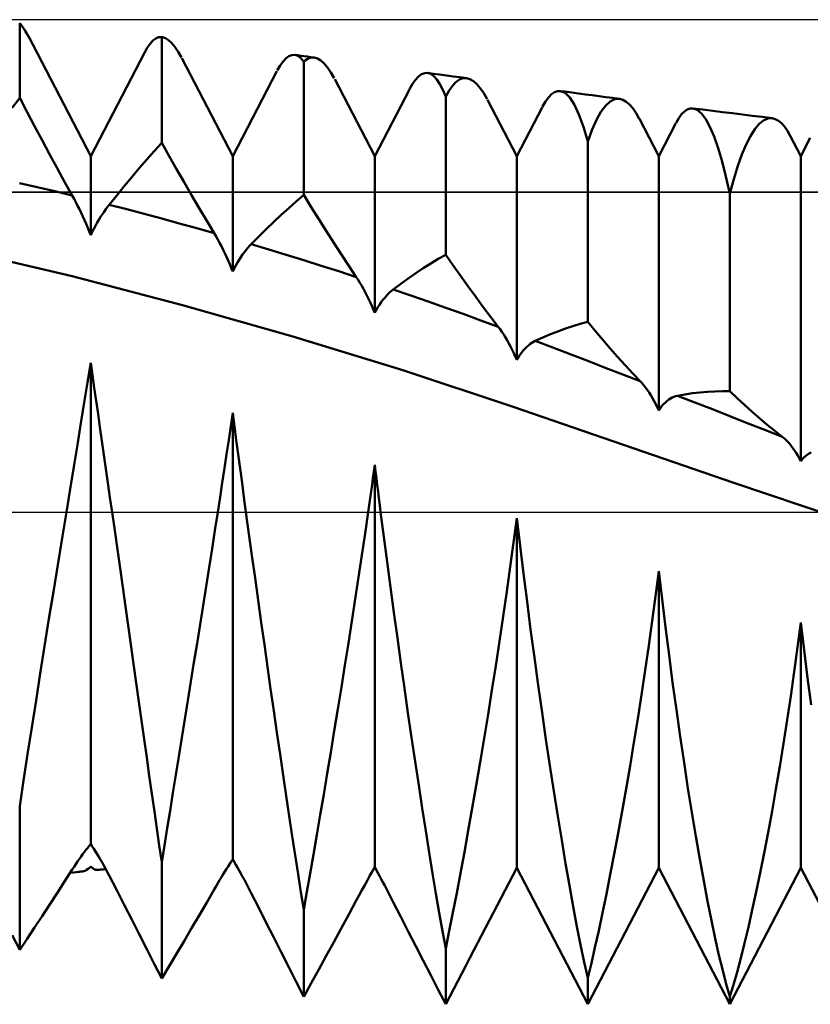
# Model space of a CAD drawing. Units: millimetres. Extents: x -70 to 77, y -40 to 40.
# Drawn here: x 22 to 29, y -4 to 4 of the extents above; entities that cross this region are included whole.
import ezdxf

# ---------------------------------------------------------------- set-up
doc = ezdxf.new("R2010")
doc.units = ezdxf.units.MM
doc.header["$LTSCALE"] = 4.7
doc.linetypes.add('LONGDASH_DASH', pattern=[0.85, 0.4, -0.2, 0.05, -0.2])
for name, color, linetype in [('1', 4, 'CONTINUOUS'), ('4', 2, 'LONGDASH_DASH'), ('CUT', 1, 'CONTINUOUS'), ('NOCUT', 7, 'CONTINUOUS'), ('SK4', 2, 'LONGDASH_DASH')]:
    doc.layers.add(name, color=color, linetype=linetype)

msp = doc.modelspace()

# ---------------------------------------------------------------- linework, layer by layer
at = {"layer": '1', "color": 4, "linetype": 'CONTINUOUS', "lineweight": 50}
for p, q in [((21.6781, 4.3543), (21.665, 4.3699)), ((21.665, 3.7002), (21.665, 4.3699)), ((21.6913, 4.3366), (21.6781, 4.3543)), ((21.7047, 4.3168), (21.6913, 4.3366)), ((21.7182, 4.295), (21.7047, 4.3168)), ((21.7318, 4.2712), (21.7182, 4.295)), ((21.7455, 4.2453), (21.7318, 4.2712)), ((22.3, 3.1802), (21.7424, 4.2514)), ((22.8566, 4.2133), (22.8814, 4.2325)), ((22.8814, 4.2325), (22.9057, 4.2427)), ((22.9057, 4.2427), (22.9296, 4.2441)), ((22.9305, 4.2439), (22.9296, 4.2441)), ((22.9315, 4.2438), (22.9296, 4.2441)), ((22.9314, 4.2438), (22.9305, 4.2439)), ((22.9323, 4.2437), (22.9314, 4.2438)), ((22.9335, 4.2436), (22.9315, 4.2438)), ((22.9332, 4.2435), (22.9323, 4.2437)), ((22.9341, 4.2433), (22.9332, 4.2435)), ((22.9354, 4.2433), (22.9335, 4.2436)), ((22.935, 4.2431), (22.9341, 4.2433)), ((22.936, 4.2431), (22.935, 4.2431)), ((22.935, 3.2999), (22.935, 4.2431)), ((22.9373, 4.2431), (22.9354, 4.2433)), ((22.937, 4.243), (22.936, 4.2431)), ((22.938, 4.2429), (22.937, 4.243)), ((22.9392, 4.2428), (22.9373, 4.2431)), ((22.939, 4.2428), (22.938, 4.2429)), ((22.9401, 4.2427), (22.939, 4.2428)), ((22.9411, 4.2426), (22.9392, 4.2428)), ((22.9411, 4.2426), (22.9401, 4.2427)), ((22.9681, 4.2345), (22.9411, 4.2426)), ((22.9957, 4.2176), (22.9681, 4.2345)), ((22.7804, 4.103), (22.8061, 4.1486)), ((22.8061, 4.1486), (22.8316, 4.1853)), ((22.8316, 4.1853), (22.8566, 4.2133)), ((23.0238, 4.1919), (22.9957, 4.2176)), ((23.0524, 4.1573), (23.0238, 4.1919)), ((23.0814, 4.1141), (23.0524, 4.1573)), ((22.3, 3.1802), (22.781, 4.1041)), ((23.1108, 4.0623), (23.0814, 4.1141)), ((23.57, 3.1802), (23.1135, 4.0572)), ((24.0211, 4.0275), (24.0471, 4.0553)), ((24.0471, 4.0553), (24.0728, 4.0742)), ((24.0728, 4.0742), (24.0983, 4.0842)), ((24.0983, 4.0842), (24.1233, 4.0853)), ((24.1373, 4.082), (24.1233, 4.0853)), ((24.1508, 4.0816), (24.1233, 4.0853)), ((24.1511, 4.0759), (24.1373, 4.082)), ((24.1784, 4.0779), (24.1508, 4.0816)), ((24.1647, 4.0671), (24.1511, 4.0759)), ((24.1783, 4.0554), (24.1647, 4.0671)), ((24.1917, 4.041), (24.1783, 4.0554)), ((24.2059, 4.0742), (24.1784, 4.0779)), ((24.2352, 4.0703), (24.2059, 4.0742)), ((24.2667, 4.066), (24.2352, 4.0703)), ((24.2354, 4.0478), (24.2509, 4.0555)), ((24.2509, 4.0555), (24.2665, 4.0605)), ((24.2665, 4.0605), (24.2823, 4.0625)), ((24.2982, 4.0618), (24.2667, 4.066)), ((24.2982, 4.0618), (24.2823, 4.0625)), ((24.3273, 4.0533), (24.2982, 4.0618)), ((24.3569, 4.0357), (24.3273, 4.0533)), ((23.9683, 3.9453), (23.9948, 3.9908)), ((23.9948, 3.9908), (24.0211, 4.0275)), ((24.205, 4.0238), (24.1917, 4.041)), ((24.205, 4.0238), (24.2201, 4.0372)), ((24.205, 2.8336), (24.205, 4.0238)), ((24.2201, 4.0372), (24.2354, 4.0478)), ((24.3867, 4.0091), (24.3569, 4.0357)), ((24.4168, 3.9736), (24.3867, 4.0091)), ((24.4471, 3.9293), (24.4168, 3.9736)), ((23.57, 3.1802), (23.965, 3.939)), ((24.4776, 3.8763), (24.4471, 3.9293)), ((25.2054, 3.8637), (25.2326, 3.8929)), ((25.2326, 3.8929), (25.2596, 3.9127)), ((25.2596, 3.9127), (25.2865, 3.9232)), ((25.2865, 3.9232), (25.3131, 3.9243)), ((25.3411, 3.9152), (25.3131, 3.9243)), ((25.3632, 3.9175), (25.3131, 3.9243)), ((25.3687, 3.8956), (25.3411, 3.9152)), ((25.4204, 3.9097), (25.3632, 3.9175)), ((25.396, 3.8655), (25.3687, 3.8956)), ((25.4812, 3.9014), (25.4204, 3.9097)), ((25.5412, 3.8932), (25.4812, 3.9014)), ((25.6012, 3.885), (25.5412, 3.8932)), ((25.597, 3.8646), (25.6289, 3.876)), ((25.6611, 3.8768), (25.6012, 3.885)), ((25.6289, 3.876), (25.6611, 3.8768)), ((25.6916, 3.8681), (25.6611, 3.8768)), ((24.84, 3.1802), (24.4821, 3.8677)), ((25.151, 3.7777), (25.1782, 3.8253)), ((25.1782, 3.8253), (25.2054, 3.8637)), ((25.4228, 3.8251), (25.396, 3.8655)), ((25.4491, 3.7743), (25.4228, 3.8251)), ((25.5045, 3.767), (25.5347, 3.81)), ((25.5347, 3.81), (25.5656, 3.8426)), ((25.5656, 3.8426), (25.597, 3.8646)), ((25.7222, 3.8502), (25.6916, 3.8681)), ((25.753, 3.8233), (25.7222, 3.8502)), ((25.7838, 3.7873), (25.753, 3.8233)), ((25.8146, 3.7424), (25.7838, 3.7873)), ((21.5986, 3.6112), (21.665, 3.7002)), ((21.7317, 3.5734), (21.665, 3.7002)), ((24.84, 3.1802), (25.1507, 3.7771)), ((25.475, 3.7134), (25.4491, 3.7743)), ((25.475, 3.7134), (25.5045, 3.767)), ((25.475, 2.2997), (25.475, 3.7134)), ((25.8452, 3.6888), (25.8146, 3.7424)), ((26.3675, 3.6695), (26.3938, 3.7058)), ((26.3938, 3.7058), (26.4201, 3.7333)), ((26.4201, 3.7333), (26.4465, 3.7519)), ((26.4465, 3.7519), (26.4729, 3.7617)), ((26.4729, 3.7617), (26.4992, 3.7626)), ((26.542, 3.7449), (26.4992, 3.7626)), ((26.5406, 3.757), (26.4992, 3.7626)), ((26.6015, 3.7489), (26.5406, 3.757)), ((26.5843, 3.7038), (26.542, 3.7449)), ((26.6258, 3.6395), (26.5843, 3.7038)), ((26.6625, 3.7407), (26.6015, 3.7489)), ((26.7235, 3.7326), (26.6625, 3.7407)), ((26.7844, 3.7245), (26.7235, 3.7326)), ((26.8454, 3.7164), (26.7844, 3.7245)), ((26.9064, 3.7083), (26.8454, 3.7164)), ((26.9673, 3.7003), (26.9064, 3.7083)), ((27.0283, 3.6923), (26.9673, 3.7003)), ((26.11, 3.1802), (25.8476, 3.6843)), ((26.11, 3.1802), (26.3392, 3.6204)), ((26.3412, 3.6243), (26.3675, 3.6695)), ((26.6665, 3.5525), (26.6258, 3.6395)), ((26.862, 3.577), (26.9029, 3.6316)), ((26.9029, 3.6316), (26.9444, 3.669)), ((26.9444, 3.669), (26.9862, 3.6893)), ((26.9862, 3.6893), (27.0283, 3.6923)), ((27.0583, 3.684), (27.0283, 3.6923)), ((27.0883, 3.6672), (27.0583, 3.684)), ((27.118, 3.6418), (27.0883, 3.6672)), ((27.1475, 3.608), (27.118, 3.6418)), ((21.7986, 3.4474), (21.7317, 3.5734)), ((26.7063, 3.4434), (26.6665, 3.5525)), ((26.822, 3.5055), (26.862, 3.577)), ((27.1767, 3.5658), (27.1475, 3.608)), ((27.2055, 3.5154), (27.1767, 3.5658)), ((27.5352, 3.4783), (27.5597, 3.5204)), ((27.5597, 3.5204), (27.5845, 3.5543)), ((27.5845, 3.5543), (27.6096, 3.5801)), ((27.6096, 3.5801), (27.6348, 3.5975)), ((27.6348, 3.5975), (27.6601, 3.6067)), ((27.6601, 3.6067), (27.6854, 3.6076)), ((27.7235, 3.5936), (27.6854, 3.6076)), ((27.7739, 3.5964), (27.6854, 3.6076)), ((27.7615, 3.5612), (27.7235, 3.5936)), ((27.7993, 3.5106), (27.7615, 3.5612)), ((27.8625, 3.5853), (27.7739, 3.5964)), ((27.951, 3.5742), (27.8625, 3.5853)), ((28.0395, 3.5632), (27.951, 3.5742)), ((28.128, 3.5522), (28.0395, 3.5632)), ((28.2165, 3.5413), (28.128, 3.5522)), ((28.305, 3.5305), (28.2165, 3.5413)), ((28.3935, 3.5197), (28.305, 3.5305)), ((21.8655, 3.3221), (21.7986, 3.4474)), ((26.745, 3.3124), (26.7063, 3.4434)), ((26.783, 3.4172), (26.822, 3.5055)), ((27.38, 3.1802), (27.2067, 3.5131)), ((27.38, 3.1802), (27.5334, 3.4748)), ((27.8368, 3.4419), (27.7993, 3.5106)), ((27.8738, 3.3557), (27.8368, 3.4419)), ((28.2376, 3.4214), (28.2766, 3.4679)), ((28.2766, 3.4679), (28.3156, 3.4998)), ((28.3156, 3.4998), (28.3547, 3.5171)), ((28.3547, 3.5171), (28.3935, 3.5197)), ((28.4215, 3.5124), (28.3935, 3.5197)), ((28.4492, 3.4974), (28.4215, 3.5124)), ((28.4765, 3.4749), (28.4492, 3.4974)), ((28.5033, 3.4447), (28.4765, 3.4749)), ((28.5297, 3.407), (28.5033, 3.4447)), ((26.745, 3.3124), (26.783, 3.4172)), ((27.9102, 3.2526), (27.8738, 3.3557)), ((28.1607, 3.2851), (28.199, 3.3605)), ((28.199, 3.3605), (28.2376, 3.4214)), ((28.5555, 3.3618), (28.5297, 3.407)), ((28.65, 3.1802), (28.5555, 3.3618)), ((21.9326, 3.1976), (21.8655, 3.3221)), ((22.8682, 3.2255), (22.935, 3.2999)), ((23.0018, 3.1812), (22.935, 3.2999)), ((26.745, 1.7001), (26.745, 3.3124)), ((28.1231, 3.1956), (28.1607, 3.2851)), ((28.65, 3.1802), (28.7347, 3.3429)), ((21.9998, 3.0739), (21.9326, 3.1976)), ((22.3, 2.4734), (22.3, 3.1802)), ((22.8014, 3.1495), (22.8682, 3.2255)), ((23.0686, 3.0636), (23.0018, 3.1812)), ((23.57, 2.1491), (23.57, 3.1802)), ((24.84, 1.7789), (24.84, 3.1802)), ((26.11, 1.3586), (26.11, 3.1802)), ((27.38, 0.9081), (27.38, 3.1802)), ((27.9459, 3.1329), (27.9102, 3.2526)), ((28.0862, 3.0924), (28.1231, 3.1956)), ((28.65, 0.4545), (28.65, 3.1802)), ((22.7344, 3.0719), (22.8014, 3.1495)), ((27.9809, 2.9971), (27.9459, 3.1329)), ((28.0501, 2.9756), (28.0862, 3.0924)), ((22.0671, 2.951), (21.9998, 3.0739)), ((22.6002, 2.9121), (22.6673, 2.9928)), ((22.6673, 2.9928), (22.7344, 3.0719)), ((23.1356, 2.9469), (23.0686, 3.0636)), ((28.015, 2.8455), (27.9809, 2.9971)), ((21.8213, 2.9041), (21.6648, 2.9403)), ((21.9779, 2.8671), (21.8213, 2.9041)), ((22.1344, 2.829), (22.0671, 2.951)), ((22.533, 2.8298), (22.6002, 2.9121)), ((23.2027, 2.8313), (23.1356, 2.9469)), ((28.015, 2.8455), (28.0501, 2.9756)), ((22.1344, 2.8292), (21.9779, 2.8671)), ((22.1508, 2.7991), (22.1344, 2.829)), ((22.4656, 2.746), (22.533, 2.8298)), ((23.2698, 2.7167), (23.2027, 2.8313)), ((24.1382, 2.7761), (24.205, 2.8336)), ((24.2718, 2.7251), (24.205, 2.8336)), ((28.015, 1.08), (28.015, 2.8455)), ((22.167, 2.7685), (22.1508, 2.7991)), ((22.183, 2.7372), (22.167, 2.7685)), ((22.1988, 2.7054), (22.183, 2.7372)), ((22.4504, 2.7264), (22.4656, 2.746)), ((22.6221, 2.7057), (22.4656, 2.7462)), ((24.0713, 2.7169), (24.1382, 2.7761)), ((22.2144, 2.6731), (22.1988, 2.7054)), ((22.2296, 2.6405), (22.2144, 2.6731)), ((22.2445, 2.6075), (22.2296, 2.6405)), ((22.389, 2.637), (22.4044, 2.6609)), ((22.4044, 2.6609), (22.4198, 2.6839)), ((22.4198, 2.6839), (22.4351, 2.7057)), ((22.4351, 2.7057), (22.4504, 2.7264)), ((22.7786, 2.6644), (22.6221, 2.7057)), ((22.9351, 2.6223), (22.7786, 2.6644)), ((23.3371, 2.6033), (23.2698, 2.7167)), ((23.9373, 2.593), (24.0043, 2.6558)), ((24.0043, 2.6558), (24.0713, 2.7169)), ((24.3387, 2.6178), (24.2718, 2.7251)), ((22.259, 2.5742), (22.2445, 2.6075)), ((22.2731, 2.5408), (22.259, 2.5742)), ((22.3286, 2.5312), (22.3434, 2.559)), ((22.3434, 2.559), (22.3584, 2.586)), ((22.3584, 2.586), (22.3736, 2.612)), ((22.3736, 2.612), (22.389, 2.637)), ((23.0915, 2.5793), (22.9351, 2.6223)), ((23.248, 2.5356), (23.0915, 2.5793)), ((23.4045, 2.4909), (23.3371, 2.6033)), ((23.8701, 2.5285), (23.9373, 2.593)), ((24.4058, 2.5117), (24.3387, 2.6178)), ((22.2868, 2.5072), (22.2731, 2.5408)), ((22.3, 2.4734), (22.2868, 2.5072)), ((22.3, 2.4734), (22.3141, 2.5027)), ((22.3141, 2.5027), (22.3286, 2.5312)), ((23.4044, 2.491), (23.248, 2.5356)), ((23.4208, 2.4632), (23.4045, 2.4909)), ((23.8028, 2.4622), (23.8701, 2.5285)), ((24.4729, 2.4069), (24.4058, 2.5117)), ((23.437, 2.4347), (23.4208, 2.4632)), ((23.453, 2.4053), (23.437, 2.4347)), ((23.4688, 2.3751), (23.453, 2.4053)), ((23.705, 2.3606), (23.7203, 2.378)), ((23.7203, 2.378), (23.7355, 2.3941)), ((23.7355, 2.3941), (23.8028, 2.4622)), ((23.892, 2.3471), (23.7355, 2.3941)), ((24.5401, 2.3033), (24.4729, 2.4069)), ((22.133, 2.1075), (21.1463, 2.3406)), ((23.4843, 2.3443), (23.4688, 2.3751)), ((23.4996, 2.3129), (23.4843, 2.3443)), ((23.5145, 2.281), (23.4996, 2.3129)), ((23.6435, 2.2783), (23.6588, 2.3008)), ((23.6588, 2.3008), (23.6742, 2.322)), ((23.6742, 2.322), (23.6896, 2.3419)), ((23.6896, 2.3419), (23.705, 2.3606)), ((24.0486, 2.2993), (23.892, 2.3471)), ((24.2051, 2.2507), (24.0486, 2.2993)), ((24.6074, 2.201), (24.5401, 2.3033)), ((25.4082, 2.2613), (25.475, 2.2997)), ((25.5418, 2.2032), (25.475, 2.2997)), ((23.529, 2.2486), (23.5145, 2.281)), ((23.5431, 2.2158), (23.529, 2.2486)), ((23.5568, 2.1827), (23.5431, 2.2158)), ((23.584, 2.177), (23.5985, 2.204)), ((23.5985, 2.204), (23.6133, 2.2299)), ((23.6133, 2.2299), (23.6283, 2.2547)), ((23.6283, 2.2547), (23.6435, 2.2783)), ((24.3617, 2.2013), (24.2051, 2.2507)), ((24.5182, 2.1511), (24.3617, 2.2013)), ((24.6747, 2.1001), (24.6074, 2.201)), ((25.2743, 2.1786), (25.3413, 2.221)), ((25.3413, 2.221), (25.4082, 2.2613)), ((25.6086, 2.1081), (25.5418, 2.2032)), ((23.57, 2.1491), (23.5568, 2.1827)), ((23.57, 2.1491), (23.584, 2.177)), ((24.6747, 2.1001), (24.5182, 2.1511)), ((25.14, 2.088), (25.2072, 2.1343)), ((25.2072, 2.1343), (25.2743, 2.1786)), ((23.1197, 1.8494), (22.133, 2.1075)), ((24.691, 2.0752), (24.6747, 2.1001)), ((24.7072, 2.0493), (24.691, 2.0752)), ((24.7232, 2.0223), (24.7072, 2.0493)), ((25.0053, 1.9896), (25.0727, 2.0398)), ((25.0727, 2.0398), (25.14, 2.088)), ((25.6756, 2.0145), (25.6086, 2.1081)), ((24.739, 1.9944), (24.7232, 2.0223)), ((24.7545, 1.9657), (24.739, 1.9944)), ((24.7697, 1.9362), (24.7545, 1.9657)), ((24.7846, 1.906), (24.7697, 1.9362)), ((24.9441, 1.9326), (24.9595, 1.9489)), ((24.9595, 1.9489), (24.9748, 1.9639)), ((24.9748, 1.9639), (24.9901, 1.9775)), ((24.9901, 1.9775), (25.0053, 1.9896)), ((25.1618, 1.936), (25.0052, 1.9896)), ((25.3183, 1.8815), (25.1618, 1.936)), ((25.7427, 1.9223), (25.6756, 2.0145)), ((24.1062, 1.569), (23.1197, 1.8494)), ((24.7991, 1.8751), (24.7846, 1.906)), ((24.8131, 1.8436), (24.7991, 1.8751)), ((24.8685, 1.8295), (24.8833, 1.8529)), ((24.8833, 1.8529), (24.8983, 1.8749)), ((24.8983, 1.8749), (24.9135, 1.8955)), ((24.9135, 1.8955), (24.9288, 1.9147)), ((24.9288, 1.9147), (24.9441, 1.9326)), ((25.4748, 1.8262), (25.3183, 1.8815)), ((25.8098, 1.8316), (25.7427, 1.9223)), ((24.8268, 1.8116), (24.8131, 1.8436)), ((24.84, 1.7789), (24.8268, 1.8116)), ((24.84, 1.7789), (24.854, 1.8048)), ((24.854, 1.8048), (24.8685, 1.8295)), ((25.6314, 1.77), (25.4748, 1.8262)), ((25.7879, 1.7129), (25.6314, 1.77)), ((25.8771, 1.7425), (25.8098, 1.8316)), ((25.9444, 1.6549), (25.7879, 1.7129)), ((25.9444, 1.6549), (25.8771, 1.7425)), ((26.6114, 1.6611), (26.6783, 1.6816)), ((26.6783, 1.6816), (26.745, 1.7001)), ((26.8116, 1.6189), (26.745, 1.7001)), ((25.9608, 1.6331), (25.9444, 1.6549)), ((25.977, 1.6101), (25.9608, 1.6331)), ((25.993, 1.5859), (25.977, 1.6101)), ((26.0088, 1.5606), (25.993, 1.5859)), ((26.3432, 1.5597), (26.4104, 1.588)), ((26.4104, 1.588), (26.4775, 1.6143)), ((26.4775, 1.6143), (26.5445, 1.6387)), ((26.5445, 1.6387), (26.6114, 1.6611)), ((26.8784, 1.5395), (26.8116, 1.6189)), ((25.0927, 1.2664), (24.1062, 1.569)), ((26.0244, 1.5343), (26.0088, 1.5606)), ((26.0396, 1.5071), (26.0244, 1.5343)), ((26.0545, 1.479), (26.0396, 1.5071)), ((26.2146, 1.4892), (26.23, 1.5016)), ((26.23, 1.5016), (26.2454, 1.5124)), ((26.2454, 1.5124), (26.2607, 1.5217)), ((26.2607, 1.5217), (26.2759, 1.5295)), ((26.2759, 1.5295), (26.3432, 1.5597)), ((26.4322, 1.4699), (26.2759, 1.5295)), ((26.9453, 1.4618), (26.8784, 1.5395)), ((26.069, 1.45), (26.0545, 1.479)), ((26.0831, 1.4203), (26.069, 1.45)), ((26.0968, 1.3899), (26.0831, 1.4203)), ((26.1386, 1.4037), (26.1535, 1.424)), ((26.1535, 1.424), (26.1686, 1.4427)), ((26.1686, 1.4427), (26.1838, 1.4598)), ((26.1838, 1.4598), (26.1992, 1.4753)), ((26.1992, 1.4753), (26.2146, 1.4892)), ((26.5885, 1.41), (26.4322, 1.4699)), ((26.7448, 1.35), (26.5885, 1.41)), ((27.0122, 1.3859), (26.9453, 1.4618)), ((22.2723, 1.1586), (22.3, 1.3319)), ((22.3157, 1.2222), (22.3, 1.3319)), ((22.3, -2.9678), (22.3, 1.3319)), ((26.11, 1.3586), (26.0968, 1.3899)), ((26.11, 1.3586), (26.1241, 1.3819)), ((26.1241, 1.3819), (26.1386, 1.4037)), ((26.9011, 1.2898), (26.7448, 1.35)), ((27.0793, 1.3117), (27.0122, 1.3859)), ((26.079, 0.94), (25.0927, 1.2664)), ((27.0574, 1.2294), (26.9011, 1.2898)), ((27.1465, 1.2393), (27.0793, 1.3117)), ((27.2138, 1.1687), (27.1465, 1.2393)), ((22.2431, 0.9787), (22.2723, 1.1586)), ((22.3319, 1.1097), (22.3157, 1.2222)), ((27.2138, 1.1689), (27.0574, 1.2294)), ((27.2302, 1.1509), (27.2138, 1.1687)), ((27.2465, 1.1318), (27.2302, 1.1509)), ((22.3485, 0.9946), (22.3319, 1.1097)), ((27.2625, 1.1114), (27.2465, 1.1318)), ((27.2784, 1.0897), (27.2625, 1.1114)), ((27.294, 1.0669), (27.2784, 1.0897)), ((27.3093, 1.0429), (27.294, 1.0669)), ((27.6135, 1.0512), (27.6806, 1.0608)), ((27.6806, 1.0608), (27.7477, 1.0686)), ((27.7477, 1.0686), (27.8146, 1.0743)), ((27.8146, 1.0743), (27.8815, 1.0782)), ((27.8815, 1.0782), (27.9483, 1.0801)), ((28.015, 1.08), (27.9483, 1.0801)), ((28.0817, 1.0164), (28.015, 1.08)), ((22.2128, 0.7925), (22.2431, 0.9787)), ((22.3654, 0.8771), (22.3485, 0.9946)), ((27.3243, 1.0179), (27.3093, 1.0429)), ((27.3389, 0.9919), (27.3243, 1.0179)), ((27.353, 0.9649), (27.3389, 0.9919)), ((27.4235, 0.9645), (27.4386, 0.9798)), ((27.4386, 0.9798), (27.4538, 0.9934)), ((27.4538, 0.9934), (27.4692, 1.0052)), ((27.4692, 1.0052), (27.4847, 1.0153)), ((27.4847, 1.0153), (27.5001, 1.0238)), ((27.5001, 1.0238), (27.5156, 1.0307)), ((27.5156, 1.0307), (27.5309, 1.0359)), ((27.5309, 1.0359), (27.5462, 1.0395)), ((27.5462, 1.0395), (27.6135, 1.0512)), ((27.7025, 0.9788), (27.5462, 1.0397)), ((27.8589, 0.9177), (27.7025, 0.9788)), ((28.1486, 0.9545), (28.0817, 1.0164)), ((23.5525, 0.766), (23.57, 0.8869)), ((23.5858, 0.7658), (23.57, 0.8869)), ((23.57, -3.1046), (23.57, 0.8869)), ((27.0655, 0.6004), (26.079, 0.94)), ((27.3667, 0.937), (27.353, 0.9649)), ((27.38, 0.9081), (27.3667, 0.937)), ((27.38, 0.9082), (27.3941, 0.9286)), ((27.3941, 0.9286), (27.4086, 0.9474)), ((27.4086, 0.9474), (27.4235, 0.9645)), ((28.0152, 0.8566), (27.8589, 0.9177)), ((28.2155, 0.8945), (28.1486, 0.9545)), ((28.2825, 0.8363), (28.2155, 0.8945)), ((22.1814, 0.6011), (22.2128, 0.7925)), ((22.3826, 0.7575), (22.3654, 0.8771)), ((28.1715, 0.7954), (28.0152, 0.8566)), ((28.3278, 0.7341), (28.1715, 0.7954)), ((28.3497, 0.7799), (28.2825, 0.8363)), ((22.4, 0.6358), (22.3826, 0.7575)), ((23.5344, 0.6429), (23.5525, 0.766)), ((23.6021, 0.6424), (23.5858, 0.7658)), ((28.4842, 0.6727), (28.3278, 0.7341)), ((28.4169, 0.7254), (28.3497, 0.7799)), ((28.4842, 0.6727), (28.4169, 0.7254)), ((22.4178, 0.5121), (22.4, 0.6358)), ((23.5158, 0.5177), (23.5344, 0.6429)), ((23.6188, 0.517), (23.6021, 0.6424)), ((28.5005, 0.6594), (28.4842, 0.6727)), ((28.5168, 0.6446), (28.5005, 0.6594)), ((28.5328, 0.6284), (28.5168, 0.6446)), ((28.5486, 0.6108), (28.5328, 0.6284)), ((22.1492, 0.4049), (22.1814, 0.6011)), ((28.0523, 0.2619), (27.0655, 0.6004)), ((28.5642, 0.592), (28.5486, 0.6108)), ((28.5794, 0.5719), (28.5642, 0.592)), ((28.5944, 0.5506), (28.5794, 0.5719)), ((28.6089, 0.5282), (28.5944, 0.5506)), ((28.623, 0.5047), (28.6089, 0.5282)), ((28.7192, 0.5185), (28.7432, 0.5308)), ((22.4358, 0.3866), (22.4178, 0.5121)), ((23.4967, 0.3906), (23.5158, 0.5177)), ((23.6358, 0.39), (23.6188, 0.517)), ((28.6367, 0.4801), (28.623, 0.5047)), ((28.65, 0.4545), (28.6367, 0.4801)), ((28.65, 0.4545), (28.6722, 0.4804)), ((28.6722, 0.4804), (28.6954, 0.5017)), ((28.6954, 0.5017), (28.7192, 0.5185)), ((22.1162, 0.2044), (22.1492, 0.4049)), ((22.454, 0.2593), (22.4358, 0.3866)), ((23.4771, 0.2618), (23.4967, 0.3906)), ((23.6531, 0.2614), (23.6358, 0.39)), ((24.8239, 0.3036), (24.832, 0.3634)), ((24.832, 0.3634), (24.84, 0.4228)), ((24.8472, 0.3634), (24.84, 0.4228)), ((24.84, -3.1724), (24.84, 0.4228)), ((24.8546, 0.3036), (24.8472, 0.3634)), ((24.8157, 0.2435), (24.8239, 0.3036)), ((24.862, 0.2435), (24.8546, 0.3036)), ((22.0826, 0), (22.1162, 0.2044)), ((22.4725, 0.1304), (22.454, 0.2593)), ((23.4571, 0.1316), (23.4771, 0.2618)), ((23.6707, 0.1313), (23.6531, 0.2614)), ((24.7988, 0.1223), (24.8073, 0.1831)), ((24.8073, 0.1831), (24.8157, 0.2435)), ((24.8696, 0.183), (24.862, 0.2435)), ((24.8772, 0.1222), (24.8696, 0.183)), ((29.0392, -0.0734), (28.0523, 0.2619)), ((22.4911, 0), (22.4725, 0.1304)), ((23.4368, 0), (23.4571, 0.1316)), ((23.6885, 0), (23.6707, 0.1313)), ((24.7903, 0.0613), (24.7988, 0.1223)), ((24.8849, 0.0612), (24.8772, 0.1222)), ((24.7538, -0.1925), (24.7816, 0)), ((24.7816, 0), (24.7903, 0.0613)), ((24.8927, 0), (24.8849, 0.0612)), ((22.0442, -0.2341), (22.0826, 0)), ((22.5148, -0.1664), (22.4911, 0)), ((23.4113, -0.1641), (23.4368, 0)), ((23.7151, -0.1939), (23.6885, 0)), ((24.9212, -0.2218), (24.8927, 0)), ((26.0817, -0.2716), (26.11, -0.0545)), ((26.1393, -0.3017), (26.11, -0.0545)), ((26.11, -3.1802), (26.11, -0.0545)), ((22.5386, -0.3343), (22.5148, -0.1664)), ((23.3853, -0.3298), (23.4113, -0.1641)), ((22.0054, -0.4719), (22.0442, -0.2341)), ((23.7421, -0.39), (23.7151, -0.1939)), ((24.7253, -0.3867), (24.7538, -0.1925)), ((24.9505, -0.4457), (24.9212, -0.2218)), ((22.5626, -0.5032), (22.5386, -0.3343)), ((23.3589, -0.4969), (23.3853, -0.3298)), ((26.052, -0.4909), (26.0817, -0.2716)), ((26.1699, -0.5511), (26.1393, -0.3017)), ((23.7695, -0.5879), (23.7421, -0.39)), ((24.696, -0.5822), (24.7253, -0.3867)), ((21.9662, -0.7127), (22.0054, -0.4719)), ((22.5866, -0.673), (22.5626, -0.5032)), ((23.3322, -0.6651), (23.3589, -0.4969)), ((24.9805, -0.671), (24.9505, -0.4457)), ((26.0209, -0.7115), (26.052, -0.4909)), ((23.7972, -0.787), (23.7695, -0.5879)), ((24.666, -0.7787), (24.696, -0.5822)), ((26.2016, -0.8011), (26.1699, -0.5511)), ((27.3517, -0.751), (27.38, -0.5294)), ((27.4093, -0.78), (27.38, -0.5294)), ((27.38, -3.1802), (27.38, -0.5294)), ((22.6106, -0.8434), (22.5866, -0.673)), ((23.3053, -0.8342), (23.3322, -0.6651)), ((25.0111, -0.8973), (24.9805, -0.671)), ((21.9271, -0.9552), (21.9662, -0.7127)), ((23.825, -0.9863), (23.7972, -0.787)), ((24.6356, -0.9757), (24.666, -0.7787)), ((25.9889, -0.9326), (26.0209, -0.7115)), ((27.322, -0.9729), (27.3517, -0.751)), ((27.4399, -1.0304), (27.4093, -0.78)), ((22.6347, -1.0141), (22.6106, -0.8434)), ((23.2781, -1.0041), (23.3053, -0.8342)), ((26.2343, -1.051), (26.2016, -0.8011)), ((21.8881, -1.1985), (21.9271, -0.9552)), ((25.0422, -1.1239), (25.0111, -0.8973)), ((25.9559, -1.1534), (25.9889, -0.9326)), ((22.6588, -1.1849), (22.6347, -1.0141)), ((23.2508, -1.1744), (23.2781, -1.0041)), ((23.853, -1.1854), (23.825, -0.9863)), ((24.6046, -1.173), (24.6356, -0.9757)), ((26.2677, -1.2999), (26.2343, -1.051)), ((27.291, -1.1945), (27.322, -0.9729)), ((27.4715, -1.279), (27.4399, -1.0304)), ((28.6217, -1.2077), (28.65, -0.9869)), ((28.6793, -1.2352), (28.65, -0.9869)), ((28.65, -3.1802), (28.65, -0.9869)), ((25.0738, -1.3501), (25.0422, -1.1239)), ((21.8494, -1.442), (21.8881, -1.1985)), ((22.6828, -1.3556), (22.6588, -1.1849)), ((23.2235, -1.3447), (23.2508, -1.1744)), ((23.881, -1.3837), (23.853, -1.1854)), ((24.5734, -1.3701), (24.6046, -1.173)), ((25.9222, -1.3734), (25.9559, -1.1534)), ((27.2589, -1.4146), (27.291, -1.1945)), ((28.5919, -1.4271), (28.6217, -1.2077)), ((26.3018, -1.5471), (26.2677, -1.2999)), ((27.5041, -1.525), (27.4715, -1.279)), ((28.7099, -1.4808), (28.6793, -1.2352)), ((22.7068, -1.5259), (22.6828, -1.3556)), ((23.1962, -1.5146), (23.2235, -1.3447)), ((23.9091, -1.581), (23.881, -1.3837)), ((24.5418, -1.5667), (24.5734, -1.3701)), ((25.1055, -1.5743), (25.0738, -1.3501)), ((25.8878, -1.5921), (25.9222, -1.3734)), ((21.8111, -1.685), (21.8494, -1.442)), ((27.2259, -1.6327), (27.2589, -1.4146)), ((28.5608, -1.6445), (28.5919, -1.4271)), ((28.7415, -1.7223), (28.7099, -1.4808)), ((22.7307, -1.6956), (22.7068, -1.5259)), ((23.169, -1.6838), (23.1962, -1.5146)), ((23.9372, -1.7769), (23.9091, -1.581)), ((24.5101, -1.7624), (24.5418, -1.5667)), ((25.1373, -1.7961), (25.1055, -1.5743)), ((26.3365, -1.7918), (26.3018, -1.5471)), ((27.5376, -1.7676), (27.5041, -1.525)), ((25.853, -1.8091), (25.8878, -1.5921)), ((27.1922, -1.8483), (27.2259, -1.6327)), ((28.5288, -1.8586), (28.5608, -1.6445)), ((21.7733, -1.9262), (21.8111, -1.685)), ((22.7544, -1.8641), (22.7307, -1.6956)), ((23.1419, -1.8521), (23.169, -1.6838)), ((23.9651, -1.971), (23.9372, -1.7769)), ((24.4784, -1.9564), (24.5101, -1.7624)), ((25.1691, -2.0148), (25.1373, -1.7961)), ((25.8178, -2.0239), (25.853, -1.8091)), ((26.3714, -2.0321), (26.3365, -1.7918)), ((27.5717, -2.0062), (27.5376, -1.7676)), ((21.7364, -2.1646), (21.7733, -1.9262)), ((22.778, -2.0308), (22.7544, -1.8641)), ((23.1149, -2.0192), (23.1419, -1.8521)), ((27.1579, -2.0608), (27.1922, -1.8483)), ((28.4958, -2.069), (28.5288, -1.8586)), ((23.0881, -2.1849), (23.1149, -2.0192)), ((23.993, -2.163), (23.9651, -1.971)), ((24.4467, -2.1482), (24.4784, -1.9564)), ((25.201, -2.23), (25.1691, -2.0148)), ((25.7823, -2.2358), (25.8178, -2.0239)), ((27.6063, -2.24), (27.5717, -2.0062)), ((22.8012, -2.1955), (22.778, -2.0308)), ((26.4064, -2.2671), (26.3714, -2.0321)), ((27.1231, -2.2698), (27.1579, -2.0608)), ((28.4621, -2.2751), (28.4958, -2.069)), ((21.7002, -2.3995), (21.7364, -2.1646)), ((22.8242, -2.358), (22.8012, -2.1955)), ((23.0617, -2.3489), (23.0881, -2.1849)), ((24.0207, -2.3522), (23.993, -2.163)), ((24.4152, -2.3375), (24.4467, -2.1482)), ((25.2328, -2.4412), (25.201, -2.23)), ((25.7468, -2.4439), (25.7823, -2.2358)), ((26.4416, -2.4961), (26.4064, -2.2671)), ((27.0878, -2.4748), (27.1231, -2.2698)), ((27.6412, -2.4671), (27.6063, -2.24)), ((28.4277, -2.4765), (28.4621, -2.2751)), ((22.847, -2.5181), (22.8242, -2.358)), ((23.0355, -2.5106), (23.0617, -2.3489)), ((24.0481, -2.5377), (24.0207, -2.3522)), ((24.3839, -2.5238), (24.4152, -2.3375)), ((21.665, -2.6302), (21.7002, -2.3995)), ((25.2645, -2.6477), (25.2328, -2.4412)), ((25.7114, -2.6475), (25.7468, -2.4439)), ((22.8695, -2.6756), (22.847, -2.5181)), ((23.0097, -2.6698), (23.0355, -2.5106)), ((24.0752, -2.7191), (24.0481, -2.5377)), ((24.3529, -2.7068), (24.3839, -2.5238)), ((26.4767, -2.7186), (26.4416, -2.4961)), ((27.0524, -2.6752), (27.0878, -2.4748)), ((27.6763, -2.6868), (27.6412, -2.4671)), ((28.3929, -2.6728), (28.4277, -2.4765)), ((21.665, -3.912), (21.665, -2.6302)), ((22.8916, -2.8302), (22.8695, -2.6756)), ((22.9844, -2.8262), (23.0097, -2.6698)), ((24.102, -2.896), (24.0752, -2.7191)), ((24.3223, -2.8859), (24.3529, -2.7068)), ((25.2959, -2.8487), (25.2645, -2.6477)), ((25.6762, -2.8462), (25.7114, -2.6475)), ((26.5117, -2.9338), (26.4767, -2.7186)), ((27.0169, -2.8701), (27.0524, -2.6752)), ((27.7114, -2.8984), (27.6763, -2.6868)), ((28.3576, -2.8633), (28.3929, -2.6728)), ((22.9135, -2.9817), (22.8916, -2.8302)), ((22.9595, -2.9797), (22.9844, -2.8262)), ((24.1284, -3.0683), (24.102, -2.896)), ((24.2921, -3.0605), (24.3223, -2.8859)), ((25.3269, -3.0432), (25.2959, -2.8487)), ((25.6413, -3.0394), (25.6762, -2.8462)), ((26.9815, -3.0588), (27.0169, -2.8701)), ((27.7466, -3.1014), (27.7114, -2.8984)), ((28.3222, -3.0478), (28.3576, -2.8633)), ((22.2731, -3.0001), (22.2868, -2.9834)), ((22.2868, -2.9834), (22.3, -2.9678)), ((22.3141, -2.9883), (22.3, -2.9678)), ((22.3286, -3.0103), (22.3141, -2.9883)), ((22.935, -3.13), (22.9135, -2.9817)), ((22.935, -3.13), (22.9595, -2.9797)), ((26.5466, -3.141), (26.5117, -2.9338)), ((22.1988, -3.0995), (22.2144, -3.0776)), ((22.2144, -3.0776), (22.2296, -3.0566)), ((22.2296, -3.0566), (22.2445, -3.0367)), ((22.2445, -3.0367), (22.259, -3.0178)), ((22.259, -3.0178), (22.2731, -3.0001)), ((22.3434, -3.0335), (22.3286, -3.0103)), ((22.3584, -3.0578), (22.3434, -3.0335)), ((22.3736, -3.0831), (22.3584, -3.0578)), ((24.1543, -3.2355), (24.1284, -3.0683)), ((24.2625, -3.2301), (24.2921, -3.0605)), ((25.3576, -3.2305), (25.3269, -3.0432)), ((25.6068, -3.2265), (25.6413, -3.0394)), ((26.9463, -3.2409), (26.9815, -3.0588)), ((28.2867, -3.2251), (28.3222, -3.0478)), ((22.1508, -3.171), (22.167, -3.1463)), ((22.167, -3.1463), (22.183, -3.1225)), ((22.183, -3.1225), (22.1988, -3.0995)), ((22.2882, -3.1798), (22.3, -3.1669)), ((22.3105, -3.1776), (22.3, -3.1669)), ((22.389, -3.1093), (22.3736, -3.0831)), ((22.4044, -3.1363), (22.389, -3.1093)), ((22.4198, -3.164), (22.4044, -3.1363)), ((22.4351, -3.1922), (22.4198, -3.164)), ((22.935, -4.1705), (22.935, -3.13)), ((23.5145, -3.19), (23.529, -3.1672)), ((23.529, -3.1672), (23.5431, -3.1454)), ((23.5431, -3.1454), (23.5568, -3.1245)), ((23.5568, -3.1245), (23.57, -3.1046)), ((23.584, -3.1281), (23.57, -3.1046)), ((23.5985, -3.1527), (23.584, -3.1281)), ((23.6133, -3.1784), (23.5985, -3.1527)), ((26.5811, -3.3388), (26.5466, -3.141)), ((27.7816, -3.2951), (27.7466, -3.1014)), ((22.0671, -3.3027), (22.1344, -3.1966)), ((22.1172, -3.2237), (22.1449, -3.2209)), ((22.1344, -3.1966), (22.1508, -3.171)), ((22.1449, -3.2209), (22.17, -3.2184)), ((22.17, -3.2184), (22.1865, -3.2167)), ((22.1865, -3.2167), (22.1995, -3.2154)), ((22.1995, -3.2154), (22.2125, -3.2141)), ((22.2125, -3.2141), (22.2255, -3.2128)), ((22.2255, -3.2128), (22.2386, -3.2104)), ((22.2386, -3.2104), (22.2513, -3.2059)), ((22.2513, -3.2059), (22.2639, -3.1993)), ((22.2639, -3.1993), (22.2762, -3.1906)), ((22.2762, -3.1906), (22.2882, -3.1798)), ((22.3212, -3.1861), (22.3105, -3.1776)), ((22.3321, -3.1925), (22.3212, -3.1861)), ((22.3431, -3.1968), (22.3321, -3.1925)), ((22.3543, -3.1988), (22.3431, -3.1968)), ((22.3543, -3.1988), (22.3657, -3.1988)), ((22.3657, -3.1988), (22.3772, -3.1976)), ((22.3772, -3.1976), (22.3888, -3.1965)), ((22.3888, -3.1965), (22.4003, -3.1954)), ((22.4003, -3.1954), (22.4119, -3.1942)), ((22.4119, -3.1942), (22.4234, -3.1931)), ((22.4234, -3.1931), (22.435, -3.192)), ((22.4504, -3.221), (22.4351, -3.1922)), ((22.4656, -3.2501), (22.4504, -3.221)), ((22.533, -3.3807), (22.4656, -3.2501)), ((23.4688, -3.2636), (23.4843, -3.2382)), ((23.4843, -3.2382), (23.4996, -3.2137)), ((23.4996, -3.2137), (23.5145, -3.19)), ((23.6283, -3.2049), (23.6133, -3.1784)), ((23.6435, -3.2322), (23.6283, -3.2049)), ((23.6588, -3.2601), (23.6435, -3.2322)), ((24.1799, -3.3974), (24.1543, -3.2355)), ((24.2334, -3.3946), (24.2625, -3.2301)), ((24.774, -3.2909), (24.797, -3.2495)), ((24.797, -3.2495), (24.819, -3.2099)), ((24.819, -3.2099), (24.84, -3.1724)), ((24.854, -3.1984), (24.84, -3.1724)), ((24.8685, -3.2252), (24.854, -3.1984)), ((24.8833, -3.2528), (24.8685, -3.2252)), ((24.8983, -3.281), (24.8833, -3.2528)), ((25.3877, -3.4104), (25.3576, -3.2305)), ((25.5728, -3.4067), (25.6068, -3.2265)), ((25.6909, -3.9852), (26.11, -3.1802)), ((26.745, -4.4), (26.11, -3.1802)), ((26.745, -4.4), (27.38, -3.1802)), ((26.9114, -3.416), (26.9463, -3.2409)), ((28.015, -4.4), (27.38, -3.1802)), ((28.015, -4.4), (28.65, -3.1802)), ((28.2513, -3.3948), (28.2867, -3.2251)), ((29.285, -4.4), (28.65, -3.1802)), ((21.9998, -3.4075), (22.0671, -3.3027)), ((23.4208, -3.3443), (23.437, -3.3167)), ((23.437, -3.3167), (23.453, -3.2898)), ((23.453, -3.2898), (23.4688, -3.2636)), ((23.6742, -3.2886), (23.6588, -3.2601)), ((23.6896, -3.3174), (23.6742, -3.2886)), ((23.705, -3.3466), (23.6896, -3.3174)), ((24.7255, -3.3789), (24.7501, -3.3342)), ((24.7501, -3.3342), (24.774, -3.2909)), ((24.9135, -3.3097), (24.8983, -3.281)), ((24.9288, -3.3387), (24.9135, -3.3097)), ((24.9441, -3.368), (24.9288, -3.3387)), ((26.615, -3.5264), (26.5811, -3.3388)), ((27.8165, -3.479), (27.7816, -3.2951)), ((21.9326, -3.5111), (21.9998, -3.4075)), ((22.6002, -3.5116), (22.533, -3.3807)), ((23.3371, -3.4895), (23.4045, -3.3726)), ((23.4045, -3.3726), (23.4208, -3.3443)), ((23.7203, -3.3761), (23.705, -3.3466)), ((23.7355, -3.4057), (23.7203, -3.3761)), ((23.8028, -3.538), (23.7355, -3.4057)), ((24.205, -3.5536), (24.1799, -3.3974)), ((24.205, -3.5536), (24.2334, -3.3946)), ((24.6747, -3.4723), (24.7003, -3.425)), ((24.7003, -3.425), (24.7255, -3.3789)), ((24.9595, -3.3974), (24.9441, -3.368)), ((24.9748, -3.427), (24.9595, -3.3974)), ((24.9901, -3.4565), (24.9748, -3.427)), ((25.4174, -3.5823), (25.3877, -3.4104)), ((25.5395, -3.5794), (25.5728, -3.4067)), ((26.8768, -3.5834), (26.9114, -3.416)), ((28.2162, -3.5563), (28.2513, -3.3948)), ((21.8655, -3.6133), (21.9326, -3.5111)), ((22.6673, -3.6428), (22.6002, -3.5116)), ((23.2698, -3.6055), (23.3371, -3.4895)), ((24.6074, -3.5972), (24.6747, -3.4723)), ((25.0053, -3.486), (24.9901, -3.4565)), ((25.0727, -3.6173), (25.0053, -3.486)), ((27.851, -3.6517), (27.8165, -3.479)), ((23.2027, -3.7205), (23.2698, -3.6055)), ((23.8701, -3.6704), (23.8028, -3.538)), ((24.205, -4.3319), (24.205, -3.5536)), ((24.5401, -3.7214), (24.6074, -3.5972)), ((25.4465, -3.7459), (25.4174, -3.5823)), ((25.5069, -3.7443), (25.5395, -3.5794)), ((26.6485, -3.7033), (26.615, -3.5264)), ((26.8429, -3.7424), (26.8768, -3.5834)), ((28.1812, -3.7094), (28.2162, -3.5563)), ((21.7986, -3.7143), (21.8655, -3.6133)), ((22.7344, -3.7744), (22.6673, -3.6428)), ((23.9373, -3.8027), (23.8701, -3.6704)), ((25.14, -3.7483), (25.0727, -3.6173)), ((27.885, -3.8126), (27.851, -3.6517)), ((21.665, -3.912), (21.5986, -3.7829)), ((21.7317, -3.8138), (21.7986, -3.7143)), ((22.8014, -3.9062), (22.7344, -3.7744)), ((23.1356, -3.8345), (23.2027, -3.7205)), ((24.4729, -3.845), (24.5401, -3.7214)), ((25.2072, -3.879), (25.14, -3.7483)), ((25.475, -3.9007), (25.4465, -3.7459)), ((25.475, -3.9007), (25.5069, -3.7443)), ((26.6813, -3.8689), (26.6485, -3.7033)), ((26.8095, -3.8925), (26.8429, -3.7424)), ((28.1467, -3.8536), (28.1812, -3.7094)), ((21.665, -3.912), (21.7317, -3.8138)), ((23.0686, -3.9476), (23.1356, -3.8345)), ((24.0043, -3.9351), (23.9373, -3.8027)), ((24.4058, -3.9678), (24.4729, -3.845)), ((26.7135, -4.0227), (26.6813, -3.8689)), ((27.9184, -3.9612), (27.885, -3.8126)), ((28.1128, -3.9879), (28.1467, -3.8536)), ((22.8682, -4.0382), (22.8014, -3.9062)), ((23.0018, -4.0596), (23.0686, -3.9476)), ((24.0713, -4.0674), (24.0043, -3.9351)), ((25.2743, -4.0094), (25.2072, -3.879)), ((25.475, -4.3985), (25.475, -3.9007)), ((26.7769, -4.0333), (26.8095, -3.8925)), ((22.935, -4.1705), (22.8682, -4.0382)), ((24.3387, -4.09), (24.4058, -3.9678)), ((25.3413, -4.1395), (25.2743, -4.0094)), ((25.6547, -4.0547), (25.6908, -3.9855)), ((26.745, -4.1644), (26.7135, -4.0227)), ((26.745, -4.1644), (26.7769, -4.0333)), ((27.9513, -4.0971), (27.9184, -3.9612)), ((28.0795, -4.1122), (28.1128, -3.9879)), ((22.935, -4.1705), (23.0018, -4.0596)), ((24.1382, -4.1997), (24.0713, -4.0674)), ((24.2718, -4.2113), (24.3387, -4.09)), ((25.5828, -4.1926), (25.6187, -4.1237)), ((25.6187, -4.1237), (25.6547, -4.0547)), ((27.9835, -4.2199), (27.9513, -4.0971)), ((28.0468, -4.2261), (28.0795, -4.1122)), ((24.205, -4.3319), (24.1382, -4.1997)), ((24.205, -4.3319), (24.2718, -4.2113)), ((25.4082, -4.2692), (25.3413, -4.1395)), ((25.5468, -4.2614), (25.5828, -4.1926)), ((26.745, -4.4), (26.745, -4.1644)), ((28.015, -4.3292), (27.9835, -4.2199)), ((25.475, -4.3985), (25.4082, -4.2692)), ((25.5109, -4.33), (25.5468, -4.2614)), ((28.015, -4.3292), (28.0468, -4.2261)), ((25.475, -4.3985), (25.5109, -4.33)), ((28.015, -4.4), (28.015, -4.3292))]:
    msp.add_line(p, q, dxfattribs=at)
at = {"layer": '4', "color": 2, "linetype": 'LONGDASH_DASH', "lineweight": 25}
msp.add_line((0, 0), (35, 0), dxfattribs=at)
at = {"layer": 'CUT', "color": 1, "linetype": 'CONTINUOUS', "lineweight": 25}
for p, q in [((35, 4.4), (17.2, 4.4)), ((17.2, 2.86), (35, 2.86))]:
    msp.add_line(p, q, dxfattribs=at)
at = {"layer": 'NOCUT', "color": 7, "linetype": 'CONTINUOUS', "lineweight": 25}
for p, q in [((34.8, 2.86), (17.2, 2.86)), ((14.861, 0), (34.8, 0))]:
    msp.add_line(p, q, dxfattribs=at)
at = {"layer": 'SK4', "color": 2, "linetype": 'LONGDASH_DASH', "lineweight": 25}
msp.add_line((-45, 0), (40, 0), dxfattribs=at)

doc.saveas('drawing.dxf')
